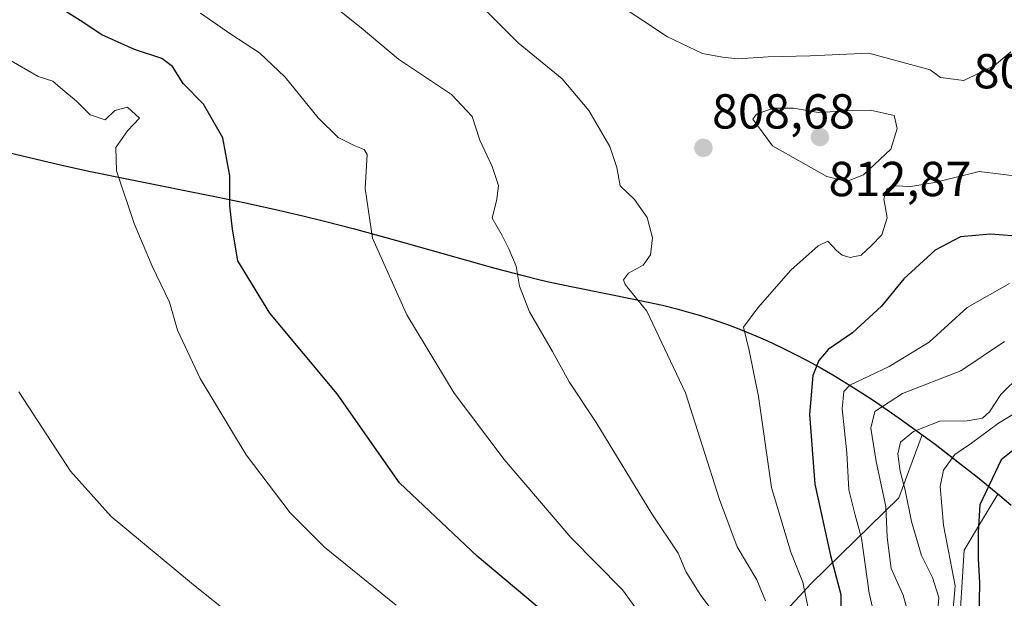
# Model space of a CAD drawing. Units: metres. Extents: x 609818 to 612151, y 4794099 to 4796301.
# Drawn here: x 611368 to 611569, y 4795717 to 4795835 of the extents above; entities that cross this region are included whole.
import ezdxf
from ezdxf.enums import TextEntityAlignment as Align

# ---------------------------------------------------------------- set-up
doc = ezdxf.new("R2010")
doc.units = ezdxf.units.M
doc.header["$MEASUREMENT"] = 0
for name, color, linetype, lineweight in [('Carátula', 7, 'Continuous', 5), ('Comarca', 2, 'Continuous', 13), ('Comarca CxS', 133, 'Continuous', 0), ('Comunidad autónoma', 142, 'Continuous', 30), ('Comunidad Autónoma CxS', 142, 'Continuous', 0), ('Curva de nivel maestra', 36, 'Continuous', 30), ('Curva de nivel normal', 36, 'Continuous', 0), ('Municipio', 9, 'Continuous', 13), ('Municipio CxS', 142, 'Continuous', 0), ('Pastizal CxS', 92, 'Continuous', 0), ('Provincia', 19, 'Continuous', 0), ('Provincia CxS', 1, 'Continuous', 0), ('Punto de cota en terreno', 7, 'Continuous', 0), ('Roquedo', 95, 'Continuous', 0), ('Roquedo CxS', 135, 'Continuous', 0), ('Rótulo de punto de cota en terreno', 19, 'Continuous', 0)]:
    doc.layers.add(name, color=color, linetype=linetype, lineweight=lineweight)
doc.styles.add('Arial', font='txt', dxfattribs={"height": 0.2})

# ---------------------------------------------------------------- blocks, each defined once
blk = doc.blocks.new('5PATER')
at = {"layer": 'Carátula', "linetype": 'Continuous', "lineweight": 5}
h = blk.add_hatch(color=250, dxfattribs=at)
edge = h.paths.add_edge_path()
edge.add_ellipse((0, 0.01), major_axis=(-1.33, -1.34), ratio=0.999422, start_angle=0, end_angle=360)

msp = doc.modelspace()

# ---------------------------------------------------------------- linework, layer by layer
at = {"layer": 'Comarca', "color": 2, "linetype": 'Continuous', "lineweight": 13}
msp.add_polyline3d([(611358.79, 4795809.41, 833.54), (611376.33, 4795805.29, 831.47), (611382.18, 4795803.99, 830.66), (611390.23, 4795802.32, 829.47), (611407.88, 4795798.79, 825.53), (611413.76, 4795797.58, 824.16), (611419.62, 4795796.31, 823.04), (611425.47, 4795794.96, 821.97), (611429.94, 4795793.86, 821.23), (611435.74, 4795792.34, 820.31), (611444.42, 4795789.94, 819.03), (611458.85, 4795785.86, 816.83), (611464.64, 4795784.27, 815.81), (611470.45, 4795782.75, 814.14), (611473.36, 4795782.03, 813.47), (611475.36, 4795781.55, 813.11), (611478.29, 4795780.9, 812.75), (611481.23, 4795780.29, 812.48), (611493.01, 4795777.97, 809.93), (611495.95, 4795777.35, 809.33), (611498.87, 4795776.68, 808.74), (611501.78, 4795775.97, 808.1), (611504.68, 4795775.18, 807.48), (611506.66, 4795774.59, 806.93), (611509.52, 4795773.68, 806.03), (611512.35, 4795772.69, 805.44), (611515.16, 4795771.62, 804.96), (611517.93, 4795770.47, 804.28), (611520.32, 4795769.41, 803.61), (611523.04, 4795768.14, 802.69), (611525.73, 4795766.81, 801.64), (611528.39, 4795765.42, 800.18), (611531.02, 4795763.97, 798.04), (611533.62, 4795762.47, 796.83), (611537.2, 4795760.29, 794.48), (611539.73, 4795758.68, 792.48), (611542.24, 4795757.03, 790.55), (611544.73, 4795755.35, 788.67), (611547.19, 4795753.64, 786.81), (611549.64, 4795751.9, 785.37), (611552.07, 4795750.14, 783.86), (611554.48, 4795748.34, 782.13), (611558.35, 4795745.39, 779.84), (611560.72, 4795743.54, 777.6), (611563.06, 4795741.67, 775.76), (611565.39, 4795739.78, 773.92), (611567.7, 4795737.86, 772.3), (611569.99, 4795735.93, 770.56)], dxfattribs=at)
at = {"layer": 'Comarca CxS', "color": 133, "linetype": 'Continuous', "lineweight": 0}
for points in [[(611358.79, 4795809.41, 833.54), (611376.33, 4795805.29, 831.47), (611382.18, 4795803.99, 830.66), (611390.23, 4795802.32, 829.47), (611407.88, 4795798.79, 825.53), (611413.76, 4795797.58, 824.16), (611419.62, 4795796.31, 823.04), (611425.47, 4795794.96, 821.97), (611429.94, 4795793.86, 821.23), (611435.74, 4795792.34, 820.31), (611444.42, 4795789.94, 819.03), (611458.85, 4795785.86, 816.83), (611464.64, 4795784.27, 815.81), (611470.45, 4795782.75, 814.14), (611473.36, 4795782.03, 813.47), (611475.36, 4795781.55, 813.11), (611478.29, 4795780.9, 812.75), (611481.23, 4795780.29, 812.48), (611493.01, 4795777.97, 809.93), (611495.95, 4795777.35, 809.33), (611498.87, 4795776.68, 808.74), (611501.78, 4795775.97, 808.1), (611504.68, 4795775.18, 807.48), (611506.66, 4795774.59, 806.93), (611509.52, 4795773.68, 806.03), (611512.35, 4795772.69, 805.44), (611515.16, 4795771.62, 804.96), (611517.93, 4795770.47, 804.28), (611520.32, 4795769.41, 803.61), (611523.04, 4795768.14, 802.69), (611525.73, 4795766.81, 801.64), (611528.39, 4795765.42, 800.18), (611531.02, 4795763.97, 798.04), (611533.62, 4795762.47, 796.83), (611537.2, 4795760.29, 794.48), (611539.73, 4795758.68, 792.48), (611542.24, 4795757.03, 790.55), (611544.73, 4795755.35, 788.67), (611547.19, 4795753.64, 786.81), (611549.64, 4795751.9, 785.37), (611552.07, 4795750.14, 783.86), (611554.48, 4795748.34, 782.13), (611558.35, 4795745.39, 779.84), (611560.72, 4795743.54, 777.6), (611563.06, 4795741.67, 775.76), (611565.39, 4795739.78, 773.92), (611567.7, 4795737.86, 772.3), (611569.99, 4795735.93, 770.56)], [(611358.79, 4795809.41, 833.54), (611376.33, 4795805.29, 831.47), (611382.18, 4795803.99, 830.66), (611390.23, 4795802.32, 829.47), (611407.88, 4795798.79, 825.53), (611413.76, 4795797.58, 824.16), (611419.62, 4795796.31, 823.04), (611425.47, 4795794.96, 821.97), (611429.94, 4795793.85, 821.23), (611435.74, 4795792.34, 820.31), (611444.42, 4795789.94, 819.03), (611458.85, 4795785.85, 816.83), (611464.64, 4795784.27, 815.81), (611470.45, 4795782.75, 814.14), (611473.36, 4795782.03, 813.47), (611475.36, 4795781.55, 813.11), (611478.29, 4795780.9, 812.75), (611481.23, 4795780.29, 812.48), (611493.01, 4795777.96, 809.93), (611495.95, 4795777.34, 809.33), (611498.87, 4795776.68, 808.74), (611501.78, 4795775.97, 808.1), (611504.68, 4795775.18, 807.48), (611506.66, 4795774.59, 806.93), (611509.52, 4795773.68, 806.03), (611512.35, 4795772.68, 805.44), (611515.16, 4795771.61, 804.96), (611517.93, 4795770.47, 804.28), (611520.32, 4795769.41, 803.61), (611523.04, 4795768.14, 802.69), (611525.73, 4795766.81, 801.64), (611528.39, 4795765.42, 800.18), (611531.02, 4795763.97, 798.04), (611533.62, 4795762.47, 796.83), (611537.2, 4795760.29, 794.48), (611539.73, 4795758.68, 792.48), (611542.24, 4795757.03, 790.55), (611544.73, 4795755.35, 788.67), (611547.19, 4795753.64, 786.81), (611549.64, 4795751.9, 785.37), (611552.07, 4795750.13, 783.86), (611554.48, 4795748.34, 782.13), (611558.35, 4795745.39, 779.84), (611560.72, 4795743.54, 777.6), (611563.06, 4795741.67, 775.76), (611565.39, 4795739.78, 773.92), (611567.7, 4795737.86, 772.3), (611569.99, 4795735.93, 770.56)]]:
    msp.add_polyline3d(points, dxfattribs=at)
at = {"layer": 'Comunidad autónoma', "color": 142, "linetype": 'Continuous', "lineweight": 30}
msp.add_polyline3d([(611358.79, 4795809.41, 833.54), (611376.33, 4795805.29, 831.47), (611382.18, 4795803.99, 830.66), (611390.23, 4795802.32, 829.47), (611407.88, 4795798.79, 825.53), (611413.76, 4795797.58, 824.16), (611419.62, 4795796.31, 823.04), (611425.47, 4795794.96, 821.97), (611429.94, 4795793.86, 821.23), (611435.74, 4795792.34, 820.31), (611444.42, 4795789.94, 819.03), (611458.85, 4795785.86, 816.83), (611464.64, 4795784.27, 815.81), (611470.45, 4795782.75, 814.14), (611473.36, 4795782.03, 813.47), (611475.36, 4795781.55, 813.11), (611478.29, 4795780.9, 812.75), (611481.23, 4795780.29, 812.48), (611493.01, 4795777.97, 809.93), (611495.95, 4795777.35, 809.33), (611498.87, 4795776.68, 808.74), (611501.78, 4795775.97, 808.1), (611504.68, 4795775.18, 807.48), (611506.66, 4795774.59, 806.93), (611509.52, 4795773.68, 806.03), (611512.35, 4795772.69, 805.44), (611515.16, 4795771.62, 804.96), (611517.93, 4795770.47, 804.28), (611520.32, 4795769.41, 803.61), (611523.04, 4795768.14, 802.69), (611525.73, 4795766.81, 801.64), (611528.39, 4795765.42, 800.18), (611531.02, 4795763.97, 798.04), (611533.62, 4795762.47, 796.83), (611537.2, 4795760.29, 794.48), (611539.73, 4795758.68, 792.48), (611542.24, 4795757.03, 790.55), (611544.73, 4795755.35, 788.67), (611547.19, 4795753.64, 786.81), (611549.64, 4795751.9, 785.37), (611552.07, 4795750.14, 783.86), (611554.48, 4795748.34, 782.13), (611558.35, 4795745.39, 779.84), (611560.72, 4795743.54, 777.6), (611563.06, 4795741.67, 775.76), (611565.39, 4795739.78, 773.92), (611567.7, 4795737.86, 772.3), (611569.99, 4795735.93, 770.56)], dxfattribs=at)
at = {"layer": 'Comunidad Autónoma CxS', "color": 142, "linetype": 'Continuous', "lineweight": 0}
msp.add_polyline3d([(611358.79, 4795809.41, 833.54), (611376.33, 4795805.29, 831.47), (611382.18, 4795803.99, 830.66), (611390.23, 4795802.32, 829.47), (611407.88, 4795798.79, 825.53), (611413.76, 4795797.58, 824.16), (611419.62, 4795796.31, 823.04), (611425.47, 4795794.96, 821.97), (611429.94, 4795793.86, 821.23), (611435.74, 4795792.34, 820.31), (611444.42, 4795789.94, 819.03), (611458.85, 4795785.86, 816.83), (611464.64, 4795784.27, 815.81), (611470.45, 4795782.75, 814.14), (611473.36, 4795782.03, 813.47), (611475.36, 4795781.55, 813.11), (611478.29, 4795780.9, 812.75), (611481.23, 4795780.29, 812.48), (611493.01, 4795777.97, 809.93), (611495.95, 4795777.35, 809.33), (611498.87, 4795776.68, 808.74), (611501.78, 4795775.97, 808.1), (611504.68, 4795775.18, 807.48), (611506.66, 4795774.59, 806.93), (611509.52, 4795773.68, 806.03), (611512.35, 4795772.69, 805.44), (611515.16, 4795771.62, 804.96), (611517.93, 4795770.47, 804.28), (611520.32, 4795769.41, 803.61), (611523.04, 4795768.14, 802.69), (611525.73, 4795766.81, 801.64), (611528.39, 4795765.42, 800.18), (611531.02, 4795763.97, 798.04), (611533.62, 4795762.47, 796.83), (611537.2, 4795760.29, 794.48), (611539.73, 4795758.68, 792.48), (611542.24, 4795757.03, 790.55), (611544.73, 4795755.35, 788.67), (611547.19, 4795753.64, 786.81), (611549.64, 4795751.9, 785.37), (611552.07, 4795750.14, 783.86), (611554.48, 4795748.34, 782.13), (611558.35, 4795745.39, 779.84), (611560.72, 4795743.54, 777.6), (611563.06, 4795741.67, 775.76), (611565.39, 4795739.78, 773.92), (611567.7, 4795737.86, 772.3), (611569.99, 4795735.93, 770.56)], dxfattribs=at)
msp.add_polyline3d([(611358.79, 4795809.41, 833.54), (611376.33, 4795805.29, 831.47), (611382.18, 4795803.99, 830.66), (611390.23, 4795802.32, 829.47), (611407.88, 4795798.79, 825.53), (611413.76, 4795797.58, 824.16), (611419.62, 4795796.31, 823.04), (611425.47, 4795794.96, 821.97), (611429.94, 4795793.86, 821.23), (611435.74, 4795792.34, 820.31), (611444.42, 4795789.94, 819.03), (611458.85, 4795785.86, 816.83), (611464.64, 4795784.27, 815.81), (611470.45, 4795782.75, 814.14), (611473.36, 4795782.03, 813.47), (611475.36, 4795781.55, 813.11), (611478.29, 4795780.9, 812.75), (611481.23, 4795780.29, 812.48), (611493.01, 4795777.97, 809.93), (611495.95, 4795777.35, 809.33), (611498.87, 4795776.68, 808.74), (611501.78, 4795775.97, 808.1), (611504.68, 4795775.18, 807.48), (611506.66, 4795774.59, 806.93), (611509.52, 4795773.68, 806.03), (611512.35, 4795772.69, 805.44), (611515.16, 4795771.62, 804.96), (611517.93, 4795770.47, 804.28), (611520.32, 4795769.41, 803.61), (611523.04, 4795768.14, 802.69), (611525.73, 4795766.81, 801.64), (611528.39, 4795765.42, 800.18), (611531.02, 4795763.97, 798.04), (611533.62, 4795762.47, 796.83), (611537.2, 4795760.29, 794.48), (611539.73, 4795758.68, 792.48), (611542.24, 4795757.03, 790.55), (611544.73, 4795755.35, 788.67), (611547.19, 4795753.64, 786.81), (611549.64, 4795751.9, 785.37), (611552.07, 4795750.14, 783.86), (611554.48, 4795748.34, 782.13), (611558.35, 4795745.39, 779.84), (611560.72, 4795743.54, 777.6), (611563.06, 4795741.67, 775.76), (611565.39, 4795739.78, 773.92), (611567.7, 4795737.86, 772.3), (611569.99, 4795735.93, 770.56)], dxfattribs=at)
at = {"layer": 'Curva de nivel maestra', "color": 36, "linetype": 'Continuous', "lineweight": 30}
for points in [[(611476.68, 4795712.37, 825), (611461.04, 4795725.5, 825), (611445.24, 4795740.47, 825), (611432.47, 4795758.63, 825), (611418.76, 4795775.06, 825), (611412.21, 4795785.76, 825), (611411.15, 4795792.22, 825), (611410.58, 4795797, 825), (611410.57, 4795803.07, 825), (611409.17, 4795810.82, 825), (611405.2, 4795817.73, 825), (611401.08, 4795821.95, 825), (611398.86, 4795825.43, 825), (611396.69, 4795827.02, 825), (611391.15, 4795828.87, 825), (611384.48, 4795831.88, 825), (611380.08, 4795834.78, 825), (611371.29, 4795840.39, 825)], [(611572.78, 4795790.64, 800), (611565.78, 4795791.17, 800), (611559.71, 4795790.68, 800), (611554.48, 4795787.92, 800), (611548.13, 4795782.09, 800), (611543.59, 4795776.54, 800), (611537.64, 4795771.04, 800), (611532.71, 4795767.68, 800), (611530.75, 4795765.4, 800), (611529.56, 4795762.33, 800), (611528.87, 4795754.38, 800), (611529.98, 4795740.17, 800), (611533.18, 4795725.64, 800), (611535.28, 4795717.66, 800), (611535.36, 4795708.28, 800)], [(611574.45, 4795750.34, 775), (611568, 4795745.15, 775), (611563.66, 4795735.97, 775), (611563.28, 4795730.37, 775), (611563.26, 4795725.04, 775), (611563.58, 4795720.06, 775), (611563.42, 4795712.63, 775)]]:
    msp.add_polyline3d(points, dxfattribs=at)
at = {"layer": 'Curva de nivel normal', "color": 36, "linetype": 'Continuous', "lineweight": 0}
for points in [[(611514.76, 4795706.7, 815), (611506.54, 4795717.71, 815), (611503.66, 4795722.4, 815), (611502.08, 4795726.11, 815), (611496.67, 4795734.16, 815), (611485.32, 4795752.76, 815), (611479.81, 4795761.04, 815), (611476.46, 4795767.29, 815), (611471.72, 4795775.34, 815), (611469.7, 4795780.6, 815), (611469.02, 4795784.65, 815), (611467.49, 4795788.19, 815), (611466.19, 4795790.92, 815), (611464.12, 4795794.46, 815), (611465.1, 4795798.32, 815), (611465.39, 4795801.12, 815), (611464.11, 4795805.01, 815), (611461.63, 4795810.35, 815), (611460.01, 4795815.22, 815), (611455.81, 4795819.69, 815), (611445.01, 4795826.89, 815), (611437.41, 4795833.28, 815), (611432.03, 4795837.58, 815)], [(611519.86, 4795716.36, 810), (611518.1, 4795720.65, 810), (611514.09, 4795727.44, 810), (611510.48, 4795737.08, 810), (611503.58, 4795758.81, 810), (611495.7, 4795775.52, 810), (611491.27, 4795780.91, 810), (611490.93, 4795781.88, 810), (611491.91, 4795783.23, 810), (611494.96, 4795784.88, 810), (611496.42, 4795786.98, 810), (611496.81, 4795790.44, 810), (611495.74, 4795794.6, 810), (611493.14, 4795798.25, 810), (611490.24, 4795801.05, 810), (611489.59, 4795804.8, 810), (611488.16, 4795809.05, 810), (611483.87, 4795816.45, 810), (611478.4, 4795822.88, 810), (611469.44, 4795830.23, 810), (611460.57, 4795839.11, 810)], [(611569.96, 4795828.42, 805), (611566.61, 4795825.59, 805), (611560.34, 4795822.57, 805), (611555.6, 4795823.15, 805), (611553.5, 4795824.73, 805), (611540.96, 4795828.11, 805), (611529, 4795827.55, 805), (611520.46, 4795827.35, 805), (611514.28, 4795826.96, 805), (611511.13, 4795827.32, 805), (611507.03, 4795828.03, 805), (611499.9, 4795831.48, 805), (611489.82, 4795838.13, 805)], [(611494.64, 4795713.22, 820), (611490.7, 4795718.61, 820), (611480.17, 4795729.34, 820), (611466.56, 4795745.21, 820), (611456.38, 4795758.75, 820), (611446.68, 4795774.73, 820), (611439.68, 4795790.38, 820), (611438.2, 4795800.53, 820), (611438.6, 4795807.43, 820), (611438.02, 4795808.47, 820), (611435.96, 4795809.31, 820), (611432.68, 4795810.91, 820), (611428.62, 4795814.9, 820), (611421.86, 4795823.21, 820), (611416.66, 4795828.2, 820), (611410.82, 4795831.97, 820), (611404.6, 4795836.28, 820)], [(611365.14, 4795827.03, 830), (611371.45, 4795823.35, 830), (611374.48, 4795822.43, 830), (611376.51, 4795820.66, 830), (611379.29, 4795818.36, 830), (611382.1, 4795815.51, 830), (611385.13, 4795814.54, 830), (611387.11, 4795816.41, 830), (611389.72, 4795817.14, 830), (611392.15, 4795814.87, 830), (611389.73, 4795812.3, 830), (611387.34, 4795808.87, 830), (611387.47, 4795804.1, 830), (611391.05, 4795793.4, 830), (611394.77, 4795784.65, 830), (611398.31, 4795777.33, 830), (611399.94, 4795771.64, 830), (611404.54, 4795761.72, 830), (611413.9, 4795746.2, 830), (611422.88, 4795734.33, 830), (611429.89, 4795727.33, 830), (611444.56, 4795715.48, 830)], [(611536.4, 4795801.97, 810), (611539.9, 4795803.28, 810), (611545.49, 4795808.55, 810), (611546.74, 4795812.73, 810), (611546.17, 4795815.4, 810), (611541.33, 4795816.5, 810), (611536.61, 4795816.34, 810), (611530.71, 4795816.01, 810), (611525.63, 4795816.9, 810), (611521.46, 4795816.91, 810), (611518.05, 4795815.68, 810), (611517.31, 4795814.65, 810), (611521.32, 4795809.21, 810), (611532.4, 4795802.96, 810), (611536.4, 4795801.97, 810)], [(611529.01, 4795712.9, 805), (611527.52, 4795720.22, 805), (611525.05, 4795726.29, 805), (611521.12, 4795739.54, 805), (611518.46, 4795758.09, 805), (611516.54, 4795767.43, 805), (611515.4, 4795772.25, 805), (611518.31, 4795776.2, 805), (611525.09, 4795783.88, 805), (611530.65, 4795788.8, 805), (611532.59, 4795789.8, 805), (611534.41, 4795787.84, 805), (611535.54, 4795786.9, 805), (611537.17, 4795786.42, 805), (611539.38, 4795786.92, 805), (611541.51, 4795788.9, 805), (611543.64, 4795791.04, 805), (611544.71, 4795794.56, 805), (611544.05, 4795798.44, 805), (611544.63, 4795800.47, 805), (611546.31, 4795801.04, 805), (611549.54, 4795800.92, 805), (611554.45, 4795801.76, 805), (611563.5, 4795804.01, 805), (611572.34, 4795802.92, 805)], [(611544.16, 4795704.54, 795), (611541.05, 4795717.99, 795), (611539.5, 4795729.15, 795), (611538.16, 4795733.85, 795), (611536.93, 4795739.04, 795), (611536.5, 4795746.59, 795), (611535.52, 4795755.54, 795), (611535.87, 4795759.12, 795), (611537.08, 4795760.39, 795), (611545.12, 4795764.23, 795), (611553.28, 4795769.18, 795), (611561.05, 4795776.27, 795), (611569.66, 4795781.15, 795)], [(611568.67, 4795769.32, 790), (611559.78, 4795763.3, 790), (611547.82, 4795758.7, 790), (611542.19, 4795755.02, 790), (611541.4, 4795751.65, 790), (611542.5, 4795744.82, 790), (611544.47, 4795735.67, 790), (611544.71, 4795729.41, 790), (611545.56, 4795723.01, 790), (611547.95, 4795717.57, 790), (611549.3, 4795712.85, 790)], [(611571.92, 4795762.43, 785), (611567.88, 4795758.49, 785), (611565.62, 4795754.97, 785), (611564.15, 4795753.69, 785), (611561.06, 4795753.13, 785), (611555.48, 4795753.05, 785), (611550.06, 4795750.97, 785), (611547.43, 4795748.73, 785), (611546.89, 4795746.37, 785), (611547.38, 4795742.86, 785), (611548.4, 4795739, 785), (611549.68, 4795732.56, 785), (611551.72, 4795725.64, 785), (611553.94, 4795721.18, 785), (611555.27, 4795717.04, 785), (611554.94, 4795712.79, 785)], [(611367.52, 4795759, 835), (611378.05, 4795742.82, 835), (611386.36, 4795733.63, 835), (611402.8, 4795720.02, 835)], [(611572.78, 4795755.92, 780), (611567.45, 4795752.67, 780), (611561.96, 4795748.56, 780), (611558.54, 4795746.24, 780), (611556.23, 4795743.03, 780), (611555.55, 4795739.7, 780), (611556.23, 4795731.81, 780), (611558.56, 4795719.47, 780), (611557.6, 4795707.48, 780)], [(611402.8, 4795720.02, 835), (611429.64, 4795698.47, 835)]]:
    msp.add_polyline3d(points, dxfattribs=at)
at = {"layer": 'Municipio', "color": 9, "linetype": 'Continuous', "lineweight": 13}
msp.add_polyline3d([(611358.79, 4795809.41, 833.54), (611376.33, 4795805.29, 831.47), (611382.18, 4795803.99, 830.66), (611390.23, 4795802.32, 829.47), (611407.88, 4795798.79, 825.53), (611413.76, 4795797.58, 824.16), (611419.62, 4795796.31, 823.04), (611425.47, 4795794.96, 821.97), (611429.94, 4795793.86, 821.23), (611435.74, 4795792.34, 820.31), (611444.42, 4795789.94, 819.03), (611458.85, 4795785.86, 816.83), (611464.64, 4795784.27, 815.81), (611470.45, 4795782.75, 814.14), (611473.36, 4795782.03, 813.47), (611475.36, 4795781.55, 813.11), (611478.29, 4795780.9, 812.75), (611481.23, 4795780.29, 812.48), (611493.01, 4795777.97, 809.93), (611495.95, 4795777.35, 809.33), (611498.87, 4795776.68, 808.74), (611501.78, 4795775.97, 808.1), (611504.68, 4795775.18, 807.48), (611506.66, 4795774.59, 806.93), (611509.52, 4795773.68, 806.03), (611512.35, 4795772.69, 805.44), (611515.16, 4795771.62, 804.96), (611517.93, 4795770.47, 804.28), (611520.32, 4795769.41, 803.61), (611523.04, 4795768.14, 802.69), (611525.73, 4795766.81, 801.64), (611528.39, 4795765.42, 800.18), (611531.02, 4795763.97, 798.04), (611533.62, 4795762.47, 796.83), (611537.2, 4795760.29, 794.48), (611539.73, 4795758.68, 792.48), (611542.24, 4795757.03, 790.55), (611544.73, 4795755.35, 788.67), (611547.19, 4795753.64, 786.81), (611549.64, 4795751.9, 785.37), (611552.07, 4795750.14, 783.86), (611554.48, 4795748.34, 782.13), (611558.35, 4795745.39, 779.84), (611560.72, 4795743.54, 777.6), (611563.06, 4795741.67, 775.76), (611565.39, 4795739.78, 773.92), (611567.7, 4795737.86, 772.3), (611569.99, 4795735.93, 770.56)], dxfattribs=at)
at = {"layer": 'Municipio CxS', "color": 142, "linetype": 'Continuous', "lineweight": 0}
msp.add_polyline3d([(611358.79, 4795809.41, 833.54), (611376.33, 4795805.29, 831.47), (611382.18, 4795803.99, 830.66), (611390.23, 4795802.32, 829.47), (611407.88, 4795798.79, 825.53), (611413.76, 4795797.58, 824.16), (611419.62, 4795796.31, 823.04), (611425.47, 4795794.96, 821.97), (611429.94, 4795793.86, 821.23), (611435.74, 4795792.34, 820.31), (611444.42, 4795789.94, 819.03), (611458.85, 4795785.86, 816.83), (611464.64, 4795784.27, 815.81), (611470.45, 4795782.75, 814.14), (611473.36, 4795782.03, 813.47), (611475.36, 4795781.55, 813.11), (611478.29, 4795780.9, 812.75), (611481.23, 4795780.29, 812.48), (611493.01, 4795777.97, 809.93), (611495.95, 4795777.35, 809.33), (611498.87, 4795776.68, 808.74), (611501.78, 4795775.97, 808.1), (611504.68, 4795775.18, 807.48), (611506.66, 4795774.59, 806.93), (611509.52, 4795773.68, 806.03), (611512.35, 4795772.69, 805.44), (611515.16, 4795771.62, 804.96), (611517.93, 4795770.47, 804.28), (611520.32, 4795769.41, 803.61), (611523.04, 4795768.14, 802.69), (611525.73, 4795766.81, 801.64), (611528.39, 4795765.42, 800.18), (611531.02, 4795763.97, 798.04), (611533.62, 4795762.47, 796.83), (611537.2, 4795760.29, 794.48), (611539.73, 4795758.68, 792.48), (611542.24, 4795757.03, 790.55), (611544.73, 4795755.35, 788.67), (611547.19, 4795753.64, 786.81), (611549.64, 4795751.9, 785.37), (611552.07, 4795750.14, 783.86), (611554.48, 4795748.34, 782.13), (611558.35, 4795745.39, 779.84), (611560.72, 4795743.54, 777.6), (611563.06, 4795741.67, 775.76), (611565.39, 4795739.78, 773.92), (611567.7, 4795737.86, 772.3), (611569.99, 4795735.93, 770.56)], dxfattribs=at)
msp.add_polyline3d([(611358.79, 4795809.41, 833.54), (611376.33, 4795805.29, 831.47), (611382.18, 4795803.99, 830.66), (611390.23, 4795802.32, 829.47), (611407.88, 4795798.79, 825.53), (611413.76, 4795797.58, 824.16), (611419.62, 4795796.31, 823.04), (611425.47, 4795794.96, 821.97), (611429.94, 4795793.86, 821.23), (611435.74, 4795792.34, 820.31), (611444.42, 4795789.94, 819.03), (611458.85, 4795785.86, 816.83), (611464.64, 4795784.27, 815.81), (611470.45, 4795782.75, 814.14), (611473.36, 4795782.03, 813.47), (611475.36, 4795781.55, 813.11), (611478.29, 4795780.9, 812.75), (611481.23, 4795780.29, 812.48), (611493.01, 4795777.97, 809.93), (611495.95, 4795777.35, 809.33), (611498.87, 4795776.68, 808.74), (611501.78, 4795775.97, 808.1), (611504.68, 4795775.18, 807.48), (611506.66, 4795774.59, 806.93), (611509.52, 4795773.68, 806.03), (611512.35, 4795772.69, 805.44), (611515.16, 4795771.62, 804.96), (611517.93, 4795770.47, 804.28), (611520.32, 4795769.41, 803.61), (611523.04, 4795768.14, 802.69), (611525.73, 4795766.81, 801.64), (611528.39, 4795765.42, 800.18), (611531.02, 4795763.97, 798.04), (611533.62, 4795762.47, 796.83), (611537.2, 4795760.29, 794.48), (611539.73, 4795758.68, 792.48), (611542.24, 4795757.03, 790.55), (611544.73, 4795755.35, 788.67), (611547.19, 4795753.64, 786.81), (611549.64, 4795751.9, 785.37), (611552.07, 4795750.14, 783.86), (611554.48, 4795748.34, 782.13), (611558.35, 4795745.39, 779.84), (611560.72, 4795743.54, 777.6), (611563.06, 4795741.67, 775.76), (611565.39, 4795739.78, 773.92), (611567.7, 4795737.86, 772.3), (611569.99, 4795735.93, 770.56)], dxfattribs=at)
at = {"layer": 'Pastizal CxS', "color": 92, "linetype": 'Continuous', "lineweight": 0}
for points in [[(611559.29, 4795708.37, 778.61), (611560.44, 4795726.71, 777.07), (611564, 4795732.65, 773.91), (611567.31, 4795738.16, 772.54), (611565.2, 4795739.89, 774.06), (611562.88, 4795741.79, 775.89), (611560.53, 4795743.66, 777.79), (611558.17, 4795745.5, 779.95), (611556.68, 4795746.65, 780.82), (611554.29, 4795748.46, 782.23), (611551.88, 4795750.25, 783.97), (611547.07, 4795737.4, 786.66), (611529.2, 4795719.93, 803.57), (611509.4, 4795698.5, 819.67)], [(611509.4, 4795698.5, 819.67), (611529.2, 4795719.93, 803.57), (611547.07, 4795737.4, 786.66), (611551.88, 4795750.25, 783.97), (611554.29, 4795748.46, 782.23), (611556.68, 4795746.65, 780.82), (611558.17, 4795745.5, 779.95), (611560.53, 4795743.66, 777.79), (611562.88, 4795741.8, 775.89), (611565.2, 4795739.89, 774.06), (611567.3, 4795738.16, 772.54), (611564, 4795732.65, 773.92), (611560.43, 4795726.71, 777.07), (611559.29, 4795708.37, 778.61)]]:
    msp.add_polyline3d(points, dxfattribs=at)
at = {"layer": 'Provincia', "color": 19, "linetype": 'Continuous', "lineweight": 0}
msp.add_polyline3d([(611358.79, 4795809.41, 833.54), (611376.33, 4795805.29, 831.47), (611382.18, 4795803.99, 830.66), (611390.23, 4795802.32, 829.47), (611407.88, 4795798.79, 825.53), (611413.76, 4795797.58, 824.16), (611419.62, 4795796.31, 823.04), (611425.47, 4795794.96, 821.97), (611429.94, 4795793.86, 821.23), (611435.74, 4795792.34, 820.31), (611444.42, 4795789.94, 819.03), (611458.85, 4795785.86, 816.83), (611464.64, 4795784.27, 815.81), (611470.45, 4795782.75, 814.14), (611473.36, 4795782.03, 813.47), (611475.36, 4795781.55, 813.11), (611478.29, 4795780.9, 812.75), (611481.23, 4795780.29, 812.48), (611493.01, 4795777.97, 809.93), (611495.95, 4795777.35, 809.33), (611498.87, 4795776.68, 808.74), (611501.78, 4795775.97, 808.1), (611504.68, 4795775.18, 807.48), (611506.66, 4795774.59, 806.93), (611509.52, 4795773.68, 806.03), (611512.35, 4795772.69, 805.44), (611515.16, 4795771.62, 804.96), (611517.93, 4795770.47, 804.28), (611520.32, 4795769.41, 803.61), (611523.04, 4795768.14, 802.69), (611525.73, 4795766.81, 801.64), (611528.39, 4795765.42, 800.18), (611531.02, 4795763.97, 798.04), (611533.62, 4795762.47, 796.83), (611537.2, 4795760.29, 794.48), (611539.73, 4795758.68, 792.48), (611542.24, 4795757.03, 790.55), (611544.73, 4795755.35, 788.67), (611547.19, 4795753.64, 786.81), (611549.64, 4795751.9, 785.37), (611552.07, 4795750.14, 783.86), (611554.48, 4795748.34, 782.13), (611558.35, 4795745.39, 779.84), (611560.72, 4795743.54, 777.6), (611563.06, 4795741.67, 775.76), (611565.39, 4795739.78, 773.92), (611567.7, 4795737.86, 772.3), (611569.99, 4795735.93, 770.56)], dxfattribs=at)
at = {"layer": 'Provincia CxS', "color": 1, "linetype": 'Continuous', "lineweight": 0}
msp.add_polyline3d([(611358.79, 4795809.41, 833.54), (611376.33, 4795805.29, 831.47), (611382.18, 4795803.99, 830.66), (611390.23, 4795802.32, 829.47), (611407.88, 4795798.79, 825.53), (611413.76, 4795797.58, 824.16), (611419.62, 4795796.31, 823.04), (611425.47, 4795794.96, 821.97), (611429.94, 4795793.86, 821.23), (611435.74, 4795792.34, 820.31), (611444.42, 4795789.94, 819.03), (611458.85, 4795785.86, 816.83), (611464.64, 4795784.27, 815.81), (611470.45, 4795782.75, 814.14), (611473.36, 4795782.03, 813.47), (611475.36, 4795781.55, 813.11), (611478.29, 4795780.9, 812.75), (611481.23, 4795780.29, 812.48), (611493.01, 4795777.97, 809.93), (611495.95, 4795777.35, 809.33), (611498.87, 4795776.68, 808.74), (611501.78, 4795775.97, 808.1), (611504.68, 4795775.18, 807.48), (611506.66, 4795774.59, 806.93), (611509.52, 4795773.68, 806.03), (611512.35, 4795772.69, 805.44), (611515.16, 4795771.62, 804.96), (611517.93, 4795770.47, 804.28), (611520.32, 4795769.41, 803.61), (611523.04, 4795768.14, 802.69), (611525.73, 4795766.81, 801.64), (611528.39, 4795765.42, 800.18), (611531.02, 4795763.97, 798.04), (611533.62, 4795762.47, 796.83), (611537.2, 4795760.29, 794.48), (611539.73, 4795758.68, 792.48), (611542.24, 4795757.03, 790.55), (611544.73, 4795755.35, 788.67), (611547.19, 4795753.64, 786.81), (611549.64, 4795751.9, 785.37), (611552.07, 4795750.14, 783.86), (611554.48, 4795748.34, 782.13), (611558.35, 4795745.39, 779.84), (611560.72, 4795743.54, 777.6), (611563.06, 4795741.67, 775.76), (611565.39, 4795739.78, 773.92), (611567.7, 4795737.86, 772.3), (611569.99, 4795735.93, 770.56)], dxfattribs=at)
msp.add_polyline3d([(611358.79, 4795809.41, 833.54), (611376.33, 4795805.29, 831.47), (611382.18, 4795803.99, 830.66), (611390.23, 4795802.32, 829.47), (611407.88, 4795798.79, 825.53), (611413.76, 4795797.58, 824.16), (611419.62, 4795796.31, 823.04), (611425.47, 4795794.96, 821.97), (611429.94, 4795793.86, 821.23), (611435.74, 4795792.34, 820.31), (611444.42, 4795789.94, 819.03), (611458.85, 4795785.86, 816.83), (611464.64, 4795784.27, 815.81), (611470.45, 4795782.75, 814.14), (611473.36, 4795782.03, 813.47), (611475.36, 4795781.55, 813.11), (611478.29, 4795780.9, 812.75), (611481.23, 4795780.29, 812.48), (611493.01, 4795777.97, 809.93), (611495.95, 4795777.35, 809.33), (611498.87, 4795776.68, 808.74), (611501.78, 4795775.97, 808.1), (611504.68, 4795775.18, 807.48), (611506.66, 4795774.59, 806.93), (611509.52, 4795773.68, 806.03), (611512.35, 4795772.69, 805.44), (611515.16, 4795771.62, 804.96), (611517.93, 4795770.47, 804.28), (611520.32, 4795769.41, 803.61), (611523.04, 4795768.14, 802.69), (611525.73, 4795766.81, 801.64), (611528.39, 4795765.42, 800.18), (611531.02, 4795763.97, 798.04), (611533.62, 4795762.47, 796.83), (611537.2, 4795760.29, 794.48), (611539.73, 4795758.68, 792.48), (611542.24, 4795757.03, 790.55), (611544.73, 4795755.35, 788.67), (611547.19, 4795753.64, 786.81), (611549.64, 4795751.9, 785.37), (611552.07, 4795750.14, 783.86), (611554.48, 4795748.34, 782.13), (611558.35, 4795745.39, 779.84), (611560.72, 4795743.54, 777.6), (611563.06, 4795741.67, 775.76), (611565.39, 4795739.78, 773.92), (611567.7, 4795737.86, 772.3), (611569.99, 4795735.93, 770.56)], dxfattribs=at)
at = {"layer": 'Roquedo', "color": 95, "linetype": 'Continuous', "lineweight": 0}
msp.add_polyline3d([(611509.4, 4795698.5, 819.67), (611529.2, 4795719.93, 803.57), (611547.07, 4795737.4, 786.66), (611551.88, 4795750.25, 783.97), (611554.29, 4795748.46, 782.23), (611556.68, 4795746.65, 780.82), (611558.17, 4795745.5, 779.95), (611560.53, 4795743.66, 777.79), (611562.88, 4795741.8, 775.89), (611565.2, 4795739.89, 774.06), (611567.3, 4795738.16, 772.54), (611564, 4795732.65, 773.92), (611560.43, 4795726.71, 777.07), (611559.29, 4795708.37, 778.61)], dxfattribs=at)
at = {"layer": 'Roquedo CxS', "color": 135, "linetype": 'Continuous', "lineweight": 0}
msp.add_polyline3d([(611509.4, 4795698.5, 819.67), (611529.2, 4795719.93, 803.57), (611547.07, 4795737.4, 786.66), (611551.88, 4795750.25, 783.97), (611554.29, 4795748.46, 782.23), (611556.68, 4795746.65, 780.82), (611558.17, 4795745.5, 779.95), (611560.53, 4795743.66, 777.79), (611562.88, 4795741.79, 775.89), (611565.2, 4795739.89, 774.06), (611567.31, 4795738.16, 772.54), (611564, 4795732.65, 773.91), (611560.44, 4795726.71, 777.07), (611559.29, 4795708.37, 778.61)], dxfattribs=at)

# ---------------------------------------------------------------- block references
at = {"layer": 'Punto de cota en terreno', "linetype": 'Continuous', "lineweight": 0}
for p in [(611531, 4795811, 812.87), (611507.22, 4795808.8, 808.68)]:
    msp.add_blockref('5PATER', p, dxfattribs=at)

# ---------------------------------------------------------------- texts
at = {"layer": 'Rótulo de punto de cota en terreno', "color": 19, "linetype": 'Continuous', "lineweight": 0, "style": 'Arial'}
for s, p in [('807,83', (611562.35, 4795818.76)), ('808,68', (611508.98, 4795810.56)), ('812,87', (611532.76, 4795796.77))]:
    msp.add_text(s, height=7, dxfattribs=at).set_placement(p, align=Align.BOTTOM_LEFT)

doc.saveas('drawing.dxf')
